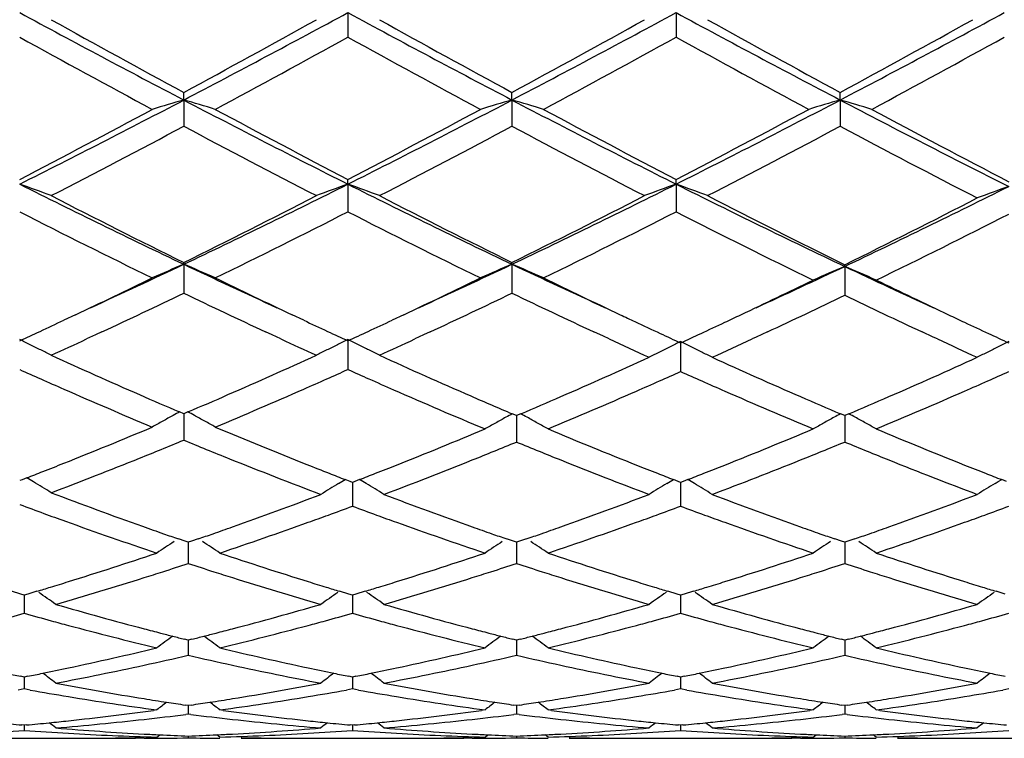
# Model space of a CAD drawing. Units: inches. Extents: x 4.1 to 18, y 2.5 to 12.5.
# Drawn here: x 16.3 to 16.6, y 9.4 to 9.6 of the extents above; entities that cross this region are included whole.
import ezdxf

# ---------------------------------------------------------------- set-up
doc = ezdxf.new("R2010")
doc.units = ezdxf.units.IN
doc.header["$LTSCALE"] = 1.21
doc.header["$MEASUREMENT"] = 0
doc.layers.get('0').update_dxf_attribs({"linetype": 'CONTINUOUS'})

msp = doc.modelspace()

# ---------------------------------------------------------------- linework, layer by layer
at = {"color": 7, "linetype": 'Continuous'}
for p, q in [((16.3908220841, 9.5994317552), (16.3908219365, 9.5916903099)), ((16.4946165453, 9.599431598099999), (16.4946164982, 9.5916907043)), ((16.3389241896, 9.571819052), (16.338924361, 9.5742335595)), ((16.4427190235, 9.5718192187), (16.4427190994, 9.5742338781)), ((16.5465140189, 9.5718193936), (16.5465139669, 9.574234197100001)), ((16.3389241896, 9.571819052), (16.338924361, 9.5635393766)), ((16.4427190235, 9.5718192187), (16.4427190994, 9.5635390626)), ((16.5465140189, 9.5718193936), (16.5465139669, 9.5635387481)), ((16.3908220841, 9.5452298422), (16.3908219365, 9.5467300167)), ((16.3908220841, 9.5452298422), (16.3908219365, 9.5364882709)), ((16.4946165453, 9.545229585700001), (16.4946164982, 9.546729645700001)), ((16.4946165453, 9.545229585700001), (16.4946164982, 9.536488635)), ((16.3389241896, 9.5199056933), (16.338924361, 9.5204782513)), ((16.3389241896, 9.5199056933), (16.338924361, 9.5107797013)), ((16.4427190235, 9.5199059364), (16.4427190994, 9.5204785415)), ((16.4427190235, 9.5199059364), (16.4427190994, 9.5107794178)), ((16.5479423704, 9.519229297899999), (16.5479423285, 9.519776291)), ((16.5479423704, 9.519229297899999), (16.5479423285, 9.510092808)), ((16.3046817935, 9.5039579377), (16.3010036617, 9.5022246221)), ((16.3768432976, 9.5022242783), (16.3731637985, 9.5039581676)), ((16.4084746543, 9.503956475599999), (16.4047987911, 9.5022241695)), ((16.3109707962, 9.4975706489), (16.3082012089, 9.4962882077)), ((16.3130342899, 9.4985292876), (16.3109707962, 9.4975706489)), ((16.3668810988, 9.4975705836), (16.3648151952, 9.4985303009)), ((16.3696453419, 9.4962906434), (16.3668810988, 9.4975705836)), ((16.4147647021, 9.4975705732), (16.4119935757, 9.4962874832)), ((16.4168260121, 9.4985281479), (16.4147647021, 9.4975705732)), ((16.4716273498, 9.4971290608), (16.468616873, 9.4985266207)), ((16.5234691562, 9.4985244948), (16.5199868891, 9.4969084585)), ((16.575896799, 9.496908505499999), (16.5724148707, 9.4985244201)), ((16.3908220841, 9.4960741501), (16.3908219365, 9.4866478712)), ((16.4734479309, 9.496286661100001), (16.4716273498, 9.4971290608)), ((16.4960449344, 9.495441124600001), (16.4960448704, 9.4860083907)), ((16.5199868891, 9.4969084585), (16.5186401804, 9.4962855363)), ((16.5772445235, 9.4962851021), (16.575896799, 9.496908505499999)), ((16.338924361, 9.4726622651), (16.3376012473, 9.4732270008)), ((16.3389242127, 9.4726625445), (16.3389243043, 9.4675262437)), ((16.3402472876, 9.4732268421), (16.338924361, 9.4726622651)), ((16.4441474593, 9.4720542784), (16.4427991506, 9.4726283897)), ((16.4454959094, 9.472628410599999), (16.4441474593, 9.4720542784)), ((16.5479423287, 9.4720545609), (16.5465937673, 9.4726287501)), ((16.5492909352, 9.4726287893), (16.5479423287, 9.4720545609)), ((16.4441473867, 9.4720545235), (16.4441474313, 9.4669402684)), ((16.5479423647, 9.4720547903), (16.5479423424, 9.4669402098)), ((16.3389243043, 9.4675262437), (16.338924361, 9.4643092966)), ((16.4441474313, 9.4669402684), (16.4441474592, 9.4637216003)), ((16.5479423424, 9.4669402098), (16.5479423285, 9.4637213274)), ((16.2877787921, 9.451822508400001), (16.2870271504, 9.4515310703)), ((16.289260581, 9.4523983457), (16.2877787921, 9.451822508400001)), ((16.2903663269, 9.451749722999999), (16.2892628151, 9.4524106311)), ((16.2913711809, 9.4511449723), (16.2903663269, 9.451749722999999)), ((16.387901224, 9.4506072034), (16.3889120715, 9.4512169996)), ((16.3889120715, 9.4512169996), (16.3899908521, 9.451864653200001)), ((16.3914918657, 9.4512711204), (16.3899930499, 9.4518518443)), ((16.3922503081, 9.4509779301), (16.3914918657, 9.4512711204)), ((16.393008812, 9.4512711801), (16.3922503081, 9.4509779301)), ((16.3922504238, 9.4509780684), (16.3922503579, 9.4466970386)), ((16.3945081874, 9.4518521927), (16.393008812, 9.4512711801)), ((16.3955891163, 9.4512170164), (16.3945103876, 9.4518645821)), ((16.3965993097, 9.4506076683), (16.3955891163, 9.4512170164)), ((16.4916961863, 9.4506071355), (16.4927066262, 9.4512166608)), ((16.4927066262, 9.4512166608), (16.4937851069, 9.451864110199999)), ((16.4952866317, 9.451270754400001), (16.49378729, 9.4518517062)), ((16.4960448703, 9.4509776326), (16.4952866317, 9.451270754400001)), ((16.4968032396, 9.4512708197), (16.4960448703, 9.4509776326)), ((16.4960449195, 9.4509777448), (16.4960448913, 9.446697069099999)), ((16.4983025404, 9.4518517838), (16.4968032396, 9.4512708197)), ((16.4993833362, 9.4512166821), (16.4983047294, 9.4518641825)), ((16.5003935217, 9.450607332999999), (16.4993833362, 9.4512166821)), ((16.5954906759, 9.4506076155), (16.5965008158, 9.4512169278)), ((16.5965008158, 9.4512169278), (16.5975795345, 9.4518644843)), ((16.5990810688, 9.4512710924), (16.5975817317, 9.4518520923)), ((16.3922503579, 9.4466970386), (16.3922503081, 9.443437598200001)), ((16.4960448913, 9.446697069099999), (16.4960448704, 9.4434378834)), ((16.3393766902, 9.4323549429), (16.337202159, 9.4331063993)), ((16.3403527327, 9.4320189549), (16.3393766902, 9.4323549429)), ((16.3403526148, 9.4320189951), (16.3403526753, 9.4286089444)), ((16.3413279307, 9.4323546044), (16.3403527327, 9.4320189549)), ((16.3435036602, 9.4331063674), (16.3413279307, 9.4323546044)), ((16.4431719043, 9.4323549868), (16.4409961644, 9.4331068385)), ((16.4441474593, 9.432019176), (16.4431719043, 9.4323549868)), ((16.4441474021, 9.4320191949), (16.4441474313, 9.4286089419)), ((16.4451228134, 9.432354894500001), (16.4441474593, 9.432019176)), ((16.4472986181, 9.4331067162), (16.4451228134, 9.432354894500001)), ((16.5469668647, 9.432355166599999), (16.5447909269, 9.4331070469)), ((16.5479423287, 9.4320194043), (16.5469668647, 9.432355166599999)), ((16.5489178934, 9.432355213), (16.5479423287, 9.4320194043)), ((16.547942357, 9.4320194132), (16.5479423424, 9.4286089424)), ((16.5510937978, 9.4331071083), (16.5489178934, 9.432355213)), ((16.3403526753, 9.4286089444), (16.3403527328, 9.4253375318)), ((16.4441474313, 9.4286089419), (16.4441474592, 9.425337321699999)), ((16.5479423424, 9.4286089424), (16.5479423285, 9.4253371048)), ((16.2873404988, 9.4156809464), (16.2844194537, 9.416558733099999)), ((16.2924927075, 9.4165592024), (16.2895702111, 9.4156808861)), ((16.3911361141, 9.4156802359), (16.3882139688, 9.4165583414)), ((16.3962869565, 9.416558584), (16.3933648801, 9.4156803898)), ((16.4949306204, 9.4156800348), (16.4920087198, 9.4165581068)), ((16.5000811602, 9.4165582065), (16.4971592705, 9.4156800964)), ((16.5987250053, 9.415680321), (16.5958029957, 9.4165584988)), ((16.2884555139, 9.415347913), (16.2873404988, 9.4156809464)), ((16.2895702111, 9.4156808861), (16.2884555139, 9.415347913)), ((16.2884555897, 9.4153478509), (16.2884555565, 9.4128397076)), ((16.3922503081, 9.415347454099999), (16.3911361141, 9.4156802359)), ((16.3933648801, 9.4156803898), (16.3922503081, 9.415347454099999)), ((16.3922503965, 9.4153473959), (16.3922503579, 9.4128396401)), ((16.4960448703, 9.4153472245), (16.4949306204, 9.4156800348)), ((16.4971592705, 9.4156800964), (16.4960448703, 9.4153472245)), ((16.4960449078, 9.4153471508), (16.4960448913, 9.4128396021)), ((16.2884555565, 9.4128397076), (16.2884555138, 9.4095858665)), ((16.3922503579, 9.4128396401), (16.3922503081, 9.4095862973)), ((16.4960448913, 9.4128396021), (16.4960448704, 9.409586512899999)), ((16.3403527327, 9.401115066000001), (16.3391894301, 9.4014064249)), ((16.3403526467, 9.401114854600001), (16.3403526753, 9.3995317645)), ((16.3415155739, 9.4014062678), (16.3403527327, 9.401115066000001)), ((16.4441474593, 9.4011152267), (16.442984211, 9.4014065642)), ((16.4441474175, 9.4011150039), (16.4441474313, 9.3995318186)), ((16.4453104817, 9.4014064875), (16.4441474593, 9.4011152267)), ((16.5479423287, 9.4011153927), (16.546779178, 9.4014066909)), ((16.5491055928, 9.4014067296), (16.5479423287, 9.4011153927)), ((16.5479423493, 9.4011151644), (16.5479423424, 9.399531878300001)), ((16.3403526753, 9.3995317645), (16.3403527328, 9.3963254432)), ((16.4441474313, 9.3995318186), (16.4441474592, 9.3963252949)), ((16.5479423424, 9.399531878300001), (16.5479423285, 9.3963251416)), ((16.2884555139, 9.3894499967), (16.2873435163, 9.3896722486)), ((16.2895678606, 9.389672341799999), (16.2884555139, 9.3894499967)), ((16.2884555565, 9.388805644), (16.2884555138, 9.3856753096)), ((16.2884555653, 9.3894497821), (16.2884555565, 9.388805644)), ((16.3922503081, 9.3894496899), (16.3911384896, 9.3896719013)), ((16.3933625286, 9.3896720091), (16.3922503081, 9.3894496899)), ((16.3922503579, 9.3888054419), (16.3922503081, 9.385675585700001)), ((16.3922503682, 9.3894494772), (16.3922503579, 9.3888054419)), ((16.4960448703, 9.389449536499999), (16.4949329886, 9.389671768)), ((16.4971569116, 9.3896718111), (16.4960448703, 9.389449536499999)), ((16.4960448913, 9.388805336599999), (16.4960448704, 9.3856757239)), ((16.4960448957, 9.3894493166), (16.4960448913, 9.388805336599999)), ((16.2884555137, 9.3856753096), (16.286538131, 9.3853331941)), ((16.2903730794, 9.3853331261), (16.2884555137, 9.3856753096)), ((16.3922503082, 9.385675585700001), (16.3903328177, 9.385333452200001)), ((16.394168002, 9.3853333745), (16.3922503082, 9.385675585700001)), ((16.4960448706, 9.3856757238), (16.4941272216, 9.3853335473)), ((16.4979625855, 9.3853335189), (16.4960448706, 9.3856757238)), ((16.5998395663, 9.3856756256), (16.597921843, 9.3853334075)), ((16.3303872356, 9.3790438876), (16.3292934368, 9.3788949467)), ((16.3403527327, 9.3804574302), (16.3393952092, 9.3805986264)), ((16.340352681, 9.3804572683), (16.3403527328, 9.3777324296)), ((16.3413097959, 9.380598538200001), (16.3403527327, 9.3804574302)), ((16.3514107872, 9.3788949178), (16.3503169044, 9.3790438876)), ((16.434181829, 9.3790438876), (16.4330879716, 9.3788949305)), ((16.4441474593, 9.3804575247), (16.4431899992, 9.380598707999999)), ((16.4441474341, 9.3804573627), (16.4441474592, 9.3777323483)), ((16.4451046944, 9.380598665), (16.4441474593, 9.3804575247)), ((16.4552063505, 9.3788949163), (16.4541124509, 9.3790438876)), ((16.5379765333, 9.3790438876), (16.536882634, 9.3788949176)), ((16.5479423287, 9.3804576223), (16.546984977, 9.3805987828)), ((16.547942341, 9.380457460399999), (16.5479423285, 9.377732264299999)), ((16.5488997933, 9.3805988044), (16.5479423287, 9.3804576223)), ((16.5590023228, 9.3788949248), (16.5579084447, 9.3790438876)), ((16.3403527327, 9.3777324297), (16.3395366465, 9.377629555)), ((16.3411687118, 9.3776295829), (16.3403527327, 9.3777324297)), ((16.4441474591, 9.3777323483), (16.4433314217, 9.3776294833)), ((16.4449634429, 9.377629497000001), (16.4441474591, 9.3777323483)), ((16.5479423284, 9.377732264299999), (16.5471263535, 9.3776294131)), ((16.5487583317, 9.377629406), (16.5479423284, 9.377732264299999)), ((16.2884555139, 9.3742192392), (16.2877547306, 9.3742848527)), ((16.2891566204, 9.3742848899), (16.2884555139, 9.3742192392)), ((16.2884555381, 9.374218694), (16.2884555138, 9.3725681119)), ((16.3922503081, 9.374219095599999), (16.3915496512, 9.3742846952)), ((16.3929513386, 9.3742847384), (16.3922503081, 9.374219095599999)), ((16.3922503365, 9.3742185506), (16.3922503081, 9.3725682233)), ((16.4960448703, 9.3742190238), (16.4953441406, 9.3742846321)), ((16.4967457514, 9.3742846496), (16.4960448703, 9.3742190238)), ((16.4960448823, 9.3742184788), (16.4960448704, 9.3725682791)), ((16.2731857194, 9.3700818604), (16.3037237804, 9.3700818604)), ((16.3263762126, 9.3700857768), (16.3236556916, 9.3700818604)), ((16.3303872357, 9.3704579271), (16.3313068717, 9.371210884)), ((16.340352721, 9.370791001), (16.3403527328, 9.370229374800001)), ((16.3503169045, 9.3704579271), (16.3493974819, 9.3712107765)), ((16.3769791302, 9.3700818604), (16.4075197741, 9.3700818604)), ((16.4301706039, 9.3700857755), (16.4274503959, 9.3700818604)), ((16.4341818291, 9.3704579271), (16.4351014521, 9.3712109051)), ((16.4441474535, 9.370791025599999), (16.4441474592, 9.3702293635)), ((16.4541124509, 9.3704579271), (16.4531929313, 9.371210852799999)), ((16.4807738394, 9.3700818604), (16.5113153204, 9.3700818604)), ((16.5339647874, 9.3700857739), (16.5312449893, 9.3700818604)), ((16.5379765334, 9.3704579271), (16.5388961424, 9.3712109215)), ((16.5479423314, 9.3707910511), (16.5479423285, 9.370229351699999)), ((16.5579084446, 9.3704579271), (16.556988783, 9.3712109482)), ((16.5845700114, 9.3700818604), (16.6151107632, 9.3700818604))]:
    msp.add_line(p, q, dxfattribs=at)
for centre, radius, start, end in [((18.3079424759, 13.3350345533), 4.2472136656, 241.5871546573, 242.3801932519), ((18.4133680066, 13.4114894054), 4.362092257900001, 240.9761100184, 241.6040768767), ((14.2770558241, 13.5096643425), 4.4449889413, 297.6366979486, 298.3944597914), ((14.196232353, 13.5363621954), 4.504397003899999, 298.4042188087, 299.0123776607), ((18.4121966925, 13.3359694419), 4.2482548407, 241.5877065891, 242.3805480421), ((18.5185472123, 13.4141876919), 4.3651240127, 240.9773887953, 241.6049321356), ((14.3764136136, 13.5180212653), 4.4544504307, 297.6373978353, 298.3935439403), ((14.2877308784, 13.5588664094), 4.5300409097, 298.4056234987, 299.0103373580001), ((18.5143277066, 13.3329261762), 4.2447867956, 241.5879107952, 242.3814042807), ((18.6195037339, 13.4091701178), 4.3593600552, 240.9780008764, 241.6063859225), ((14.3824383769, 13.575374962), 4.5488845425, 298.4073884681, 299.0095792689), ((14.4760471267, 13.5258081196), 4.4632790634, 297.6383557474001, 298.3930002271999), ((18.263433802, 13.1730178281), 4.0904884993, 241.1072696226, 241.7759734101), ((14.3154090795, 13.3549305616), 4.2975941781, 298.2400675498, 298.8765704731), ((18.3704850153, 13.1788570971), 4.0971735947, 241.1068482579, 241.7744652784), ((14.423392233, 13.3470834351), 4.2886996306, 298.240385814, 298.8781999301), ((18.4799699557, 13.1892674424), 4.1090372033, 241.1075148206, 241.7732094901), ((14.5376568333, 13.32779867), 4.2667568525, 298.2390755751, 298.8801528485), ((14.6983233305, 12.6069168916), 3.4480021201, 297.4362040358, 298.2241263128), ((14.7592812317, 12.5910939721), 3.4075347273, 296.6374543736, 297.6179434216), ((16.5694428653, 8.7753254213), 0.8291808992, 106.1413340172, 106.8595168413), ((16.1083266498, 8.7751378069), 0.8293830428, 73.1390919726, 73.8570358504), ((17.8516126586, 12.4604027483), 3.2606965782, 242.3599267888, 243.3845910784), ((17.9154582012, 12.4855686046), 3.3107835909, 241.7596144823, 242.5802255734), ((14.8044325681, 12.6024135937), 3.442939638, 297.4365441919, 298.225629633), ((14.8639630391, 12.5892822339), 3.4055180966, 296.637776857, 297.6188526266), ((16.6732161532, 8.7754300823), 0.8290745343000001, 106.1419113174, 106.8602001653), ((16.2121879671, 8.7753501251), 0.8291607715, 73.139186799, 73.8573728246), ((17.9567661994, 12.4629879638), 3.2636169451, 242.3598494463, 243.3835943807), ((18.0215872641, 12.4898724855), 3.3156793415, 241.7592810855, 242.578668609), ((14.9121435974, 12.5949595443), 3.4345197621, 297.435851063, 298.2268770184999), ((14.9696726354, 12.5855268125), 3.4013028615, 296.6373011857, 297.6196041549), ((16.7770281804, 8.775401645599999), 0.8291067531, 106.1424922066, 106.8607713251), ((16.3160270625, 8.7754694984), 0.8290340118, 73.1396484135, 73.8580100674), ((18.0586402693, 12.4592500497), 3.2594143018, 242.3592789201, 243.4124145672), ((18.1252336577, 12.4895758326), 3.3153472396, 241.7591320021, 242.6063844711), ((14.8005026636, 12.4508191967), 3.2715632469, 297.2209861664, 298.049912223), ((17.8403285914, 12.3803036124), 3.1919234677, 241.9412929639, 242.7909458652), ((14.9049792525, 12.4496448269), 3.2702064643, 297.2197548012999, 298.0490419678001), ((17.938370375, 12.3693532506), 3.1795543707, 241.9399621403, 242.7929173289), ((15.0071797823, 12.4528141127), 3.2737534824, 297.2191782151, 298.0475830963), ((18.0326544786, 12.3511542519), 3.1590210221, 241.9369191747, 242.8245181164), ((16.0464604534, 8.8720808306), 0.714844558, 69.4838404095, 70.3343801234), ((17.4739842939, 11.9117763129), 2.6475283759, 243.363638465, 244.6133632796), ((15.1703235511, 11.9806108783), 2.7240957142, 295.4032662755001, 296.6178768143), ((16.6315513001, 8.8716815702), 0.7152746537000001, 109.6671206271, 110.5169722618), ((16.150190863, 8.8718935121), 0.7150420953, 69.4843686404, 70.33455792859999), ((17.5778029286, 11.9119017548), 2.6476516892, 243.3643997843, 244.6140595168), ((15.2719482822, 11.9850885485), 2.729071168, 295.4040960024, 296.6164804329), ((16.7354187598, 8.871451649299999), 0.7155154884, 109.6664356056, 110.5159754825), ((16.2538601705, 8.8715593495), 0.7153986434999999, 69.4844207096, 70.3341186101), ((17.6769534316, 11.9024827478), 2.6371505423, 243.362847629, 244.6518304753), ((15.3827958992, 11.9765272556), 2.719536643, 295.3683239702, 296.5845976227), ((16.8408021751, 8.8736791422), 0.7127997736, 109.7581823814, 110.6115546866), ((17.5223431193, 11.923669594), 2.6787699765, 242.7786002166, 243.782689103), ((15.1291685367, 11.9761566603), 2.7374925759, 296.2265214444, 297.2091230804), ((17.6266254619, 11.9247451894), 2.6799500722, 242.7798248041, 243.7834930379), ((15.2288298898, 11.9844007312), 2.7467143227, 296.2278725013, 297.2071718269), ((17.7256851818, 11.9154619316), 2.669529531, 242.7790395331, 243.8208103934), ((15.3395309912, 11.9763570869), 2.7377083788, 296.1929343154, 297.1751348384), ((17.4527713556, 11.824265588), 2.567662013, 242.9987466673, 244.0440937695), ((15.1873962626, 11.8999175334), 2.6521748118, 295.9724929542, 296.9845686378999), ((17.5577091485, 11.8264677506), 2.5701423663, 242.9983237918, 244.0426676291999), ((15.2926500348, 11.8968928864), 2.6488170209, 295.9727882268, 296.9861315853), ((17.6598307524, 11.8231022823), 2.5663838821, 242.9974854824, 244.0788243779), ((15.4091244602, 11.8771743705), 2.6267881042, 295.9339088915001, 296.9554121428), ((15.333510778, 11.6395149728), 2.3459751972, 294.5828449358, 295.3768110714), ((16.5910743011, 8.9225287537), 0.6484125897999999, 112.8843887311, 113.8436271509), ((16.0866832624, 8.922377289), 0.6485874492, 66.154521793, 67.113423357), ((17.3245351062, 11.5968412923), 2.2989324395, 244.6132968566, 245.4235173298), ((15.4370710102, 11.6399070049), 2.3464297256, 294.5839953065, 295.3778868404), ((16.6948472517, 8.9226033886), 0.6483355435, 112.8851635958, 113.8445375248), ((16.1905511388, 8.9225374307), 0.6484117316, 66.1546478049, 67.1138745825), ((17.4304805079, 11.6014392668), 2.3040081935, 244.61399979, 245.4225211807), ((15.5469503526, 11.632892491), 2.3387084285, 294.5835479988, 295.341374467), ((16.8004223132, 8.9235561052), 0.6469719267, 112.9699741081, 113.9320226401), ((16.2954874643, 8.9235994227), 0.6469222734000001, 66.0684286564, 67.030570303), ((17.5339705273, 11.6007926544), 2.3032927589, 244.6532741337, 245.4227401566), ((15.3059993113, 11.617498684), 2.3376101443, 295.291498499, 295.9514316571), ((17.3526995877, 11.5774586924), 2.293228028, 244.0409683745, 244.7136301964), ((15.4102492439, 11.6164395573), 2.3364585895, 295.292445061, 295.9527590732999), ((17.4589033924, 11.5824308194), 2.2987526718, 244.0412462333, 244.7123818237), ((15.5208180778, 11.6081952179), 2.3273311767, 295.2919485096, 295.9157657134), ((17.5627890902, 11.5826069085), 2.2989500863, 244.0807394134, 244.7122566895), ((15.3652265539, 11.5351130604), 2.2463332273, 294.9568442039, 295.6874041507), ((17.30167431, 11.5122007441), 2.2209398135, 244.3109012206, 245.0498208563), ((15.4697113531, 11.5337453466), 2.2448018226, 294.9555232103, 295.6866604874), ((17.4030550778, 11.5070706096), 2.2152705736, 244.3096505813, 245.0506610765), ((15.5789860308, 11.5282827267), 2.2387422483, 294.9534086221, 295.6462002993), ((17.5038788923, 11.5006753845), 2.2082195787, 244.3483059842, 245.0506598065), ((17.4173257603, 11.4946232433), 2.2015988643, 244.7146029966, 244.8477401987), ((15.5743969374, 11.4953566133), 2.2024184606, 295.1390962124, 295.285840191), ((17.5228081721, 11.4981497577), 2.2055077049, 244.7141430408, 244.8606831007), ((15.3742649463, 11.4734637794), 2.1782168079, 294.9608129843, 295.1796262041), ((17.2958311573, 11.4570498885), 2.1600652426, 244.8211984577, 245.0419478151), ((15.4796237614, 11.4700735357), 2.1744838385, 294.9611157888, 295.1803405391), ((17.3955225354, 11.448134794), 2.1502514593, 244.8471303371, 245.0825250959), ((15.5922398377, 11.4573320696), 2.1604156629, 294.9188370004, 295.1391141568), ((17.5011933904, 11.4520469302), 2.1545894454, 244.8602028004, 245.0810461837), ((15.3970148272, 11.4246197188), 2.1243345365, 294.7689787834, 294.9604662816), ((17.2787467722, 11.4203335676), 2.1195687684, 245.0418497474, 245.2337249149), ((15.5025974008, 11.4207498299), 2.1200722965, 294.7689169576, 294.9607640193), ((17.3759613733, 11.4060204045), 2.1038159034, 245.0824435611, 245.2759829974), ((15.6150836957, 11.4081922231), 2.1062255698, 294.725120118, 294.9184851703), ((17.4822102254, 11.4111768339), 2.1095258758, 245.0809344081, 245.2740103018), ((16.0202547927, 8.9438234903), 0.6133100238, 63.86957479540001, 64.2165078756), ((16.0218961991, 8.9471697645), 0.6095828579, 63.5212589093, 63.8695646406), ((15.4385119557, 11.3780136707), 2.0729809732, 294.4644664026, 294.8052695266), ((17.2383619232, 11.3758301912), 2.0705886628, 245.193785856, 245.535135713), ((16.6561227147, 8.946862993), 0.6099321579, 116.1320084013, 116.4800437987), ((16.6577515951, 8.9435425482), 0.6136306177, 115.7853138174, 116.1320008933), ((16.1239673804, 8.9436474085), 0.6135036575, 63.86993640479999, 64.2167169207), ((16.1256188991, 8.9470143512), 0.6097534818, 63.52176587580001, 63.8699262249), ((15.5415616163, 11.3797149009), 2.0748374957, 294.4637069278, 294.8041691631), ((17.3394453811, 11.3700453054), 2.0642003394, 245.1949755486, 245.5806877585), ((16.7634219214, 8.9438127558), 0.6130124881, 115.8596966098, 116.206947603), ((16.2287066811, 8.943870652200001), 0.6129434946, 63.7939037723, 64.1412010038), ((15.648375082, 11.3794157684), 2.0744977253, 294.4196973121, 294.8034291713), ((17.4408452382, 11.3648577148), 2.0584872609, 245.1949730356, 245.581658688), ((16.8670770403, 8.9440661573), 0.6127239153, 115.8582946783, 116.2057351935), ((16.0234481588, 8.9502856681), 0.6061018474000001, 63.1716915389, 63.5212479608), ((17.10104192, 11.2577295438), 1.9409541614, 245.5276290961, 246.4310843254), ((15.5694822238, 11.2742291285), 1.9590068453, 293.5723750095, 294.4675177037), ((16.6546112349, 8.9498976637), 0.6065419075, 116.4800633929, 116.8292898714), ((16.1271804838, 8.9501496486), 0.6062508205, 63.172336814, 63.5217548774), ((17.2034238446, 11.2546509113), 1.9375673724, 245.5279068742, 246.4636810808), ((16.76026648, 8.9501767988), 0.6059090864, 116.5555621325, 116.9053733733), ((16.7617984386, 8.9471112242), 0.6093361325, 116.2069528113, 116.5555458029), ((16.2303590991, 8.9472281539), 0.609201396, 63.4452136611, 63.7938935236), ((16.2319207134, 8.9503530448), 0.6057080333, 63.0952629661, 63.4452025483), ((16.8638952611, 8.9504841751), 0.6055604567, 116.5545877664, 116.9046381955), ((16.8654267047, 8.9474194226), 0.6089865371000001, 116.2057429923, 116.5545681493), ((15.6780174594, 11.2700783019), 1.954448484, 293.5247293923, 294.421657159), ((17.3044460939, 11.2484535727), 1.9307784526, 245.5731385787, 246.4810624613), ((15.780087373, 11.273948467), 1.9586849783, 293.5257791715, 294.4207571324), ((17.0857749597, 11.2678832136), 1.9521270149, 245.8474225465, 246.0614057419), ((15.5902551, 11.2721539015), 1.9567674988, 293.9365921447, 294.1500195789), ((17.1909982794, 11.2710666214), 1.9556156207, 245.8473869805, 246.0610048952), ((15.6982977692, 11.268952303), 1.9532765888, 293.8911868432, 294.1052949423), ((17.2929022346, 11.2668735526), 1.9510157313, 245.8936230783, 246.1079884141), ((15.8041629573, 11.2641663558), 1.9480625982, 293.8924899689, 294.1071953329), ((17.0679768062, 11.2277679869), 1.9082407347, 246.06110921, 246.3013107798), ((15.6040995555, 11.240976449), 1.9226544152, 293.697952038, 293.9364646235), ((17.1722118646, 11.2287183745), 1.9092874087, 246.0606143996, 246.3162819349), ((15.7137086204, 11.2341732765), 1.9152361499, 293.6520896337, 293.8910416626), ((17.2746636447, 11.2256755432), 1.9059610751, 246.10768653, 246.3477739908), ((15.8193731615, 11.2298423029), 1.9105194112, 293.6528648568001, 293.8923457466), ((17.0270359333, 11.1337810931), 1.8057243753, 246.2921899094, 247.2574407526), ((17.0586882142, 11.1607378285), 1.8351183088, 246.4322781411, 246.8625911921), ((15.6155059669, 11.1694303572), 1.844547735, 293.1356920828, 293.5638781735), ((15.6385338536, 11.1623192111), 1.836790134, 292.7516200384, 293.7005359172), ((17.1290182075, 11.1294680517), 1.8010459404, 246.3063605331, 247.3068321615), ((15.7492984799, 11.1527083481), 1.8263363996, 292.7006705734, 293.6546623369), ((17.2326303945, 11.1289648352), 1.8005112666, 246.338340252, 247.3060127037), ((15.8543544706, 11.1497735105), 1.8231426596, 292.6997344852, 293.6553952049), ((17.1605458542, 11.1563079637), 1.8302833765, 246.4649184965, 246.9116183397), ((15.7240497252, 11.165005225), 1.8397347305, 293.0881489576, 293.5164125198), ((17.2641264672, 11.1558993165), 1.8298232087, 246.4821968546, 246.9127602874), ((15.8274022961, 11.1659530632), 1.8407798086, 293.0892530588, 293.5172347931), ((16.6182155227, 8.9563537303), 0.5881427875, 118.4976923518, 118.7211320646), ((16.0595530532, 8.95626043), 0.5882627938, 61.2764445907, 61.49979198729999), ((16.723758789, 8.9566222408), 0.5875462737, 118.5676207378, 118.7886268265), ((16.1644954945, 8.9565740757), 0.5876078932, 61.2101897701, 61.43112386170001), ((16.8275654076, 8.9566204774), 0.5875536789, 118.5685600685, 118.7895323402), ((16.2683433014, 8.9566512713), 0.5875151891, 61.21106308199999, 61.4320617815), ((16.6160972469, 8.9601870788), 0.5837630818, 119.0920421226, 119.4638938589), ((16.6172201425, 8.9581685361), 0.5860729321, 118.721052084, 119.0920213057), ((16.0605238465, 8.958030258600001), 0.5862441972, 60.9056880422, 61.2765212537), ((16.0616435672, 8.960042750700001), 0.5839411777, 60.53396499559999, 60.9056746345), ((16.7216822669, 8.9603694726), 0.5832621340999999, 119.1601323114, 119.5325581111), ((16.7227848048, 8.9583930506), 0.585525281, 118.7885469887, 119.1601115543), ((16.1654557143, 8.9583198017), 0.5856155125, 60.83877336330001, 61.210267205), ((16.1665676398, 8.9603128054), 0.5833333113, 60.46639329510001, 60.83875987079999), ((16.8255022202, 8.9603435077), 0.5832971713, 119.1610394052, 119.5334588598), ((16.8265976542, 8.9583798929), 0.5855456727, 118.7894530168, 119.1610187629), ((16.2693089763, 8.9584069779), 0.5855114345, 60.83954672260001, 61.2111409913), ((16.2704274537, 8.9604117873), 0.5832157313, 60.4670550716, 60.839533215), ((15.6714742379, 11.0369423883), 1.7007220245, 291.7251283547001, 292.7425733985), ((16.9953051615, 11.0098101536), 1.6714205156, 247.2477734195, 248.3181753188), ((15.780774062, 11.0304126265), 1.6936759861, 291.6716711344, 292.6929584942), ((17.0985770683, 11.0084442148), 1.6699580615, 247.2993413134, 248.3351252532), ((15.8850995274, 11.0290643789), 1.692227349, 291.6718406632, 292.6939902067), ((17.2033468661, 11.0108397113), 1.672543795, 247.3002352441999, 248.3344154869), ((15.6948580719, 11.0281394533), 1.6912676143, 292.1242582562, 292.3844023825), ((16.9812279906, 11.0240475158), 1.6868127534, 247.6180281628, 247.8788863207), ((15.8043994702, 11.0211224236), 1.683678952, 292.0701517937, 292.3318427057), ((17.0819730972, 11.0165185056), 1.678689898, 247.6691409535, 247.9315955475), ((15.9084175135, 11.0206626008), 1.6831690698, 292.0689825185, 292.330759525), ((17.1855355207, 11.0158751321), 1.6780067079, 247.6681392947, 247.9307286829), ((15.7075828285, 10.9968578155), 1.6574969133, 291.8679233121, 292.1240286522), ((16.9698584803, 10.9960442155), 1.6565894109, 247.8784546254, 248.1524901484), ((15.8168073397, 10.9905374205), 1.6506729284, 291.8133254728, 292.0699219881), ((17.0718055817, 10.9914259986), 1.651615699, 247.9314225904, 248.1879259902), ((15.9205804225, 10.9906796597), 1.6508130337, 291.8121680522, 292.0687572772), ((17.1751856678, 10.9903337581), 1.6504480213, 247.9305526958, 248.1871721707), ((15.7029627479, 10.9586052106), 1.6162935268, 291.4628021266, 291.7160869495), ((15.7309025077, 10.9385480765), 1.5946970171, 290.7924136745, 291.8706833135), ((16.9408448645, 10.922963673), 1.5779606554, 248.1428232885, 249.2693801385), ((15.8395282773, 10.9335665911), 1.589338513, 290.734518097, 291.81604112), ((17.0433274927, 10.9196311623), 1.5743794308, 248.1792984978, 249.2711123159), ((15.9428526384, 10.9348308272), 1.5906870157, 290.7342052794, 291.8148260187), ((17.1462109158, 10.9172889649), 1.5718667457, 248.1783717266, 249.2719187663), ((15.7117305623, 10.9363154126), 1.59234129, 291.2656353541, 291.4626567353), ((16.9705564726, 10.9477749349), 1.6046308494, 248.3209846701, 248.5940049679), ((16.9631054938, 10.9287677105), 1.5842153733, 248.5939994035, 248.7914173978), ((15.8211050925, 10.929331325), 1.5848456378, 291.2110118768, 291.4084131318), ((15.8123675667, 10.9516059487), 1.6087726769, 291.4085597858, 291.6624818728), ((17.0746380404, 10.948398979), 1.6053167384, 248.3380029629, 248.5925512434), ((17.0658872655, 10.9260893531), 1.5813522762, 248.5926990626, 248.7905119412), ((15.925745613, 10.9271971007), 1.5825502327, 291.2104028828, 291.408074316), ((15.9169705805, 10.9495676989), 1.6065803148, 291.4082221994, 291.6625365963999), ((17.1795162393, 10.9510676296), 1.6081963484, 248.3372631588, 248.5912803338), ((17.1707517807, 10.9287245356), 1.5841957324, 248.5914275799, 248.7889069529), ((15.9960459343, 8.9615600992), 0.5717607446999999, 58.2407215601, 58.9009636457), ((16.6838104768, 8.9612179076), 0.5718952428, 121.1592570151, 121.8188942344), ((16.1008352922, 8.9614148211), 0.5716519883, 58.18296584420001, 58.843011792), ((16.7876927231, 8.961052110499999), 0.5720822252000001, 121.1581493584, 121.8175807164), ((16.2044926517, 8.9611920036), 0.5719131835, 58.1831312728, 58.8428111258), ((16.8913016011, 8.9613341847), 0.5717452172999999, 121.1568327437, 121.8167649308), ((16.8212689265, 10.8283810421), 1.4768613059, 249.2069692354, 250.4019207831001), ((15.8565678983, 10.8362165765), 1.4852056947, 289.5815327188, 290.7303535273), ((16.9240267537, 10.8255934142), 1.4738873194, 249.2655200839, 250.4231754864), ((15.9596986469, 10.8380808627), 1.4871843381, 289.5815375905, 290.7288572689001), ((17.0274868717, 10.8247369558), 1.4729682462, 249.2658593053, 250.4242534757), ((16.0627320307, 10.8401471581), 1.4893859036, 289.5824586898, 290.7280696871), ((16.8031921727, 10.8331464642), 1.4819737438, 249.6168945824001, 249.9293618774001), ((16.7954887726, 10.8120513642), 1.4595161036, 249.9292123791, 250.2160393762), ((15.876971707, 10.8347677143), 1.4836817479, 290.0096925263, 290.3220921029), ((16.9058565857, 10.8300472558), 1.4786743222, 249.6751501095, 249.988638607), ((15.9798017545, 10.8373201517), 1.4864100151, 290.0109744833, 290.3227906916), ((17.0103463405, 10.8319721996), 1.4807206183, 249.6757927104, 249.9888206171), ((16.0845228869, 10.8346952308), 1.4836269246, 290.0120073642, 290.3244443644), ((16.7740851894, 10.7518756466), 1.3956476752, 250.2066916379, 251.463093331), ((15.9010918276, 10.7677170272), 1.4124243628, 288.5451881723, 289.7456043031), ((15.8852549593, 10.8120467104), 1.4594979473, 289.7428229741, 290.0093557418), ((16.8983763893, 10.8095009513), 1.4568087336, 249.9885402661, 250.2554641327), ((16.8775732145, 10.7508993841), 1.3946245995, 250.2465461876, 251.4622837541), ((16.0054412808, 10.7660759764), 1.4106923554, 288.5450580516, 289.7469365709), ((15.988959951, 10.8122008968), 1.4596733467, 289.7441131202, 290.0106024764), ((17.0027559123, 10.8111229075), 1.4585326131, 249.9887209239, 250.2553808750999), ((16.9816270096, 10.7516044478), 1.3953754533, 250.2463336642, 251.4614014456), ((16.1097911305, 10.7644871983), 1.4090099225, 288.5442535239, 289.7475646234), ((16.093571362, 10.8098783929), 1.4572119619, 289.7447833068, 290.0116381188), ((16.8040818353, 10.7803311146), 1.4258300813, 250.4049150855, 250.6874255284999), ((15.8774016097, 10.7783026394), 1.4236588217, 289.3100534144, 289.5727161727), ((16.9078500859, 10.7803122531), 1.4258034013, 250.4259548075, 250.6881038202), ((15.9806082664, 10.7799394707), 1.4253977238, 289.3106331703, 289.5729214547), ((17.0116621665, 10.7804381338), 1.4259278146, 250.4269691162, 250.6891132489), ((16.0841692256, 10.7805419186), 1.4260432841, 289.3115368386, 289.5736279049), ((16.6449764379, 8.958236275299999), 0.5658990815999999, 123.1116362933, 123.7734459071), ((16.798147584, 10.7634105018), 1.407899034, 250.687600955, 250.8889891198), ((15.8827177653, 10.7631394531), 1.4075907253, 289.1084868937, 289.3099344754), ((16.0355977258, 8.9580834279), 0.5660983906, 56.2242188828, 56.88564567979999), ((16.7487486471, 8.9582896997), 0.5658422294, 123.1127084501, 123.7745691062), ((16.9022329328, 10.7642921561), 1.4088270675, 250.6882289609, 250.8895268942), ((15.9860840521, 10.7643214614), 1.4088476049, 289.1092281157, 289.3105110253), ((16.1394868503, 8.9582218112), 0.5659313394, 56.22430499499999, 56.8859893049), ((16.8525710817, 8.958265484), 0.5658777744, 123.1137331099, 123.7755399223), ((17.0061398029, 10.7646874864), 1.4092371171, 250.689236237, 250.8904794924), ((16.0897533678, 10.7646156429), 1.4091664097, 289.1101531404, 289.3114125408), ((16.2433526241, 8.958313474), 0.5658163536999999, 56.2250182175, 56.88693319319999), ((15.9071741449, 10.6908012536), 1.3312294243, 287.2722208231, 288.5366658016), ((16.7687006791, 10.6758032249), 1.3154742059, 251.4550904072, 252.73466464), ((16.0110646098, 10.690441146), 1.3308575204, 287.272898703, 288.5376811607999), ((16.8728940987, 10.6769945612), 1.3167302244, 251.4551638856, 252.7335045152), ((16.1150944849, 10.6896761827), 1.3300574801, 287.2730263947, 288.5385528162), ((16.9771117842, 10.6783054673), 1.3181071795, 251.4559086676, 252.7329112261), ((15.9352469582, 10.6651133255), 1.3042828618, 287.4504376857, 287.7222321457), ((15.9290181362, 10.6845677929), 1.3247101573, 287.7227179152, 288.0899156114), ((16.7507422218, 10.681817316), 1.3218021716, 251.9120065097, 252.2799682082), ((16.7459106342, 10.6666949184), 1.3059266827, 252.2799510187, 252.5515424541), ((16.0391754548, 10.6647462441), 1.3038925918, 287.4496513657, 287.7215345991), ((16.0330424144, 10.6839023529), 1.3240065314, 287.7220132662, 288.0894116714), ((16.8541979389, 10.680724036), 1.3206578658, 251.9112638752, 252.2795728581), ((16.8492743682, 10.6653141221), 1.3044805051, 252.2795555206, 252.5513876987), ((16.1429470455, 10.6648913153), 1.304037931, 287.4486846512, 287.7205572429), ((16.1369214136, 10.6837130585), 1.3238006774, 287.7210274748, 288.0884913849), ((16.9578777717, 10.6803097393), 1.3202285336, 251.9104299118, 252.2788986104), ((16.9528778398, 10.6646614823), 1.3038008963, 252.2788812522, 252.5507676852), ((15.9220589639, 10.6435827782), 1.2817208066, 286.9982474435, 287.2635549743999), ((15.9461149635, 10.6303442445), 1.2678548645, 286.1334847304, 287.4530927691), ((16.7322596421, 10.6226508259), 1.2598159821, 252.5431901008, 253.8712407053), ((16.7578789174, 10.6411900791), 1.2792088428, 252.7373992954, 253.0034115467), ((16.0261373002, 10.6426298775), 1.2807270586, 286.998523769, 287.2641009144), ((16.0498758662, 10.6305116778), 1.2680247665, 286.1327980809, 287.4522653248), ((16.8357340718, 10.6216400141), 1.2587559566, 252.5432656053, 253.8724681575), ((16.8616081465, 10.6408953962), 1.2789080298, 252.736305317, 253.0023656978), ((16.1302777518, 10.6415158052), 1.2795608208, 286.9982592831, 287.2641391628), ((16.153463921, 10.6312420098), 1.2687834688, 286.1325531309, 287.4512516263), ((16.9391405357, 10.6203533756), 1.2574124513, 252.542515521, 253.8731233707), ((16.965863591, 10.6423277519), 1.2804121681, 252.735690864, 253.0013385786), ((15.9256284916, 10.6319140342), 1.2695183024, 286.7968441914, 286.9981427822), ((16.754577675, 10.6303972744), 1.2679224426, 253.0035089343, 253.2050127345), ((16.0297331151, 10.6308754225), 1.2684349029, 286.7969718371, 286.9984180011), ((16.8580121774, 10.6291398142), 1.2666147513, 253.0024720191, 253.2041808208), ((16.1338843489, 10.6297259277), 1.267231638, 286.7965321819, 286.9981528525), ((16.9622586876, 10.6305436921), 1.268089044, 253.0014446883, 253.2029433426), ((15.9714630312, 8.952613279500001), 0.5642033104999999, 54.5842826821, 55.2509707392), ((16.7094665864, 8.952321685700001), 0.5645692455, 124.7508223324, 125.4168786941), ((16.0751880816, 8.9525032798), 0.5643326332999999, 54.58508958460001, 55.251551439), ((16.8133579291, 8.9521623056), 0.5647550782, 124.7496440906, 125.4154896612), ((16.1788321925, 8.9522899591), 0.5645931479, 54.5852659927, 55.2513553687), ((16.9169499571, 8.952430978099999), 0.5644193812, 124.7482763606, 125.414629387), ((16.6312612566, 10.5630681067), 1.1978188969, 253.8667903245, 255.2540551168), ((16.0475443134, 10.5699918555), 1.2049986755, 284.7496147085, 286.128636383), ((16.7350541171, 10.5631177356), 1.1978663891, 253.8674800846, 255.2547287307), ((16.1510573545, 10.5710572204), 1.2061003813, 284.7496380652, 286.1274355766001), ((16.8387150132, 10.5626798951), 1.1974089002, 253.8677613481, 255.2555622746), ((16.2545341548, 10.5722001437), 1.2072862895, 284.7503774026, 286.1268059754), ((15.9644463621, 10.5670660232), 1.2019743106, 285.2155094379, 285.6383313179), ((16.6116332129, 10.5639349049), 1.1987349697, 254.3595960592, 254.7835992295), ((16.6082807439, 10.5516136701), 1.1859657931, 254.7836493915, 255.0551020917), ((16.0718600286, 10.5537848628), 1.1882085314, 284.944126302, 285.215268375), ((16.0679520862, 10.5681106395), 1.203057766, 285.2158021691, 285.6381834316), ((16.715662103, 10.5647610218), 1.1995931949, 254.3594612031, 254.7831064751), ((16.7122537418, 10.5522347776), 1.1866115263, 254.7831572408, 255.0545327759), ((16.1756465467, 10.5537358734), 1.1881632881, 284.9451407928, 285.2162776372), ((16.1713718321, 10.5694050427), 1.204405083, 285.2168613066, 285.6387580343), ((16.8197435567, 10.5658245467), 1.2006944783, 254.3599575339, 254.7831769563), ((16.8162864617, 10.5531191203), 1.1875271184, 254.783228209, 255.0544611803), ((16.2797800993, 10.5524290795), 1.1868136788, 284.9456630788, 285.216998392), ((16.2755574741, 10.56790646), 1.2028567373, 285.2175767349, 285.6400660307), ((16.599228264, 10.5171048014), 1.1502896776, 255.0474703151, 256.4840563289), ((16.6239467092, 10.5354848652), 1.1692823421, 255.2566411841, 255.5206857658), ((16.056971414, 10.5348192004), 1.1685849563, 284.4773242117, 284.7416886219), ((16.07888497, 10.5272693282), 1.160778242, 283.5230287142, 284.9466142128), ((16.7030480873, 10.5171436442), 1.1503333415, 255.0467754065, 256.4832866463), ((16.7278364509, 10.5358982783), 1.169706297, 255.2572764369, 255.521234506), ((16.1605233012, 10.5357262586), 1.1695236815, 284.4777707279, 284.7418532182), ((16.1829071737, 10.5263367428), 1.1598185109, 283.5229150379, 284.9476627148), ((16.8069431453, 10.517503704), 1.1507068839, 255.0465941279, 256.4826185578), ((16.831641138, 10.5360009073), 1.1698080769, 255.2580562488, 255.5220148306), ((16.2642231341, 10.5360389882), 1.1698499682, 284.478498819, 284.7424068398), ((16.2869265033, 10.5254620103), 1.1589158057, 283.5222920172, 284.9481467868), ((16.6684761662, 8.946024318400001), 0.5649729981, 126.1228228085, 126.7565422177), ((16.6217928923, 10.5271512928), 1.1606749411, 255.5207726658001, 255.7157668894), ((16.6200285774, 10.5202218783), 1.1535244451, 255.7157697736, 255.9090504088), ((16.0606638951, 10.5204331215), 1.153732536, 284.0889972348, 284.2822418794), ((16.0590003816, 10.5269675882), 1.1604754236, 284.2822445376, 284.4772421055), ((16.0120842502, 8.9458718225), 0.5651811828, 53.2410355588, 53.8744334834), ((16.7722472125, 8.9460750641), 0.5649182506, 126.1239192004, 126.7577087344), ((16.7257023684, 10.5276407328), 1.1611774423, 255.5213205383, 255.7162304687), ((16.7239537511, 10.5207727372), 1.1540903396, 255.7162333049, 255.9094282047), ((16.1643183873, 10.52094096), 1.1542590664, 284.0896238068, 284.2827901167), ((16.1626089433, 10.527655577), 1.1611878671, 284.2827928615, 284.4776865357), ((16.115980365, 8.9460049784), 0.5650143184, 53.24112523260001, 53.8747642523), ((16.8760723396, 8.946050944400001), 0.5649557807, 126.1249608727, 126.7587168071), ((16.8295389395, 10.5278662753), 1.1614062037, 255.5220995664, 255.716972572), ((16.8278158757, 10.521098277), 1.1544223116, 255.7169753434, 255.9101273485), ((16.268086517, 10.5209884026), 1.1543114154, 284.0903524312, 284.2835231209), ((16.2663464014, 10.5278231286), 1.1613641795, 284.2835259337, 284.4784132853), ((16.219851888, 8.9460938899), 0.5648978856, 53.2418658634, 53.87570838970001), ((16.0703820428, 10.4803540702), 1.1124916852, 282.0394913738, 283.5158460778), ((16.6083150516, 10.4714619744), 1.1033767852, 256.4775721635, 257.9661028586), ((16.174218762, 10.4801153246), 1.1122497063, 282.0399565728, 283.5166104911), ((16.7122574677, 10.4720758985), 1.1040080324, 256.4776112526, 257.9652734574), ((16.2781069011, 10.4796723193), 1.1117971331, 282.0400313965, 283.5172647482), ((16.8162131126, 10.4727846599), 1.1047344765, 256.4781558751, 257.9648370643), ((16.0919652874, 10.4728106882), 1.1047700239, 282.2501800848, 282.9929882532), ((16.5880802293, 10.4700046264), 1.1018874266, 257.007644067, 257.752509624), ((16.1958319777, 10.4725323035), 1.1044827313, 282.2495780515, 282.9925958098), ((16.6917247593, 10.4693058979), 1.1011729628, 257.0070871161, 257.7523985159), ((16.2996403298, 10.4725339347), 1.1044814388, 282.2488404784, 282.991893473), ((16.7954555929, 10.4689750645), 1.1008363516, 257.0064651066, 257.7519485582999), ((16.0769361823, 10.4502489475), 1.08168166, 281.5937600297, 282.0325803306), ((16.0981517397, 10.4442775011), 1.0755738789, 280.730991191, 282.2506383823), ((16.5815999047, 10.4396068584), 1.0708068031, 257.7463246589, 259.2727646321), ((16.6035189518, 10.4491473714), 1.0805526186, 257.9681349398, 258.4075957922), ((16.1808401454, 10.4497040609), 1.081126247, 281.5938504815, 282.0329542457), ((16.2019297977, 10.4444064383), 1.0757034396, 280.7305214223, 282.2500302155), ((16.685283995, 10.4391075829), 1.0702956448, 257.746402833, 259.2736130973), ((16.7072571836, 10.4488086655), 1.0802095993, 257.9673453643, 258.4069268697), ((16.2847618839, 10.449108383), 1.080517351, 281.5935625103, 282.0329735367), ((16.3056457949, 10.444832158), 1.0761361752, 280.730363862, 282.2492875824), ((16.7889397929, 10.438426563), 1.0696009005, 257.7458844446, 259.2740693312), ((16.8112154016, 10.4495295334), 1.0809484201, 257.9668983609, 258.4060788997), ((16.4981548699, 10.4415137831), 1.0727590785, 258.4077237614, 258.666864039), ((16.0787662045, 10.4413528381), 1.0725992749, 281.3343185131, 281.59350243), ((15.9508593698, 8.9396452972), 0.5669082376, 52.1871946261, 52.7094341109), ((16.7300895249, 8.939354393), 0.5672856046, 127.2922352118, 127.8139952117), ((16.6018187613, 10.440881445), 1.0721136515, 258.4078356424, 258.6670955139), ((16.1826788737, 10.4407657319), 1.072000754, 281.3342982409, 281.5935911816), ((16.0545830743, 8.939542), 0.5670326449, 52.1880208686, 52.7100792572), ((16.8339778961, 8.9392108806), 0.5674563447, 127.2909788097, 127.8125744724), ((16.7054246588, 10.4398999247), 1.0711143376, 258.4071860089, 258.6666714617), ((16.2866015808, 10.4401651472), 1.0713868566, 281.3338797464, 281.5933025987), ((16.1582206416, 8.9393379567), 0.5672895411, 52.1882001811, 52.7099750086), ((16.937556293, 8.939473794400001), 0.5671167796, 127.2897187422, 127.811692888), ((16.809373535, 10.4405760113), 1.0718074132, 258.4063387657, 258.6656733167), ((16.4707245526, 10.4013911809), 1.0319402233, 259.9347667698, 260.6140762114), ((16.4912847105, 10.4052507807), 1.0358505514, 259.2695834906001, 260.8394746136001), ((16.188717118, 10.4093089693), 1.0399693045, 279.1633248169, 280.7270262109), ((16.2094505335, 10.4045656861), 1.0351583199, 279.3861362482, 280.0634560853), ((16.5745820325, 10.4017252186), 1.0322798085, 259.9345859145, 260.6136812201), ((16.5950822092, 10.4053177968), 1.0359171371, 259.2700572202, 260.8398944141999), ((16.2924148521, 10.4099009639), 1.0405690223, 279.1633676078, 280.7262106481001), ((16.3131809905, 10.4048743771), 1.0354733422, 279.3868846300999, 280.0639562599), ((16.6784601434, 10.4022205306), 1.0327819533, 259.9348244581, 260.6136215768), ((16.6988364624, 10.4051295872), 1.0357248814, 259.2702606567, 260.8404168994), ((16.3961032482, 10.4104970801), 1.0411742791, 279.1638698118, 280.7257864965), ((16.4171002894, 10.4040928756), 1.0346822159, 279.3872035876, 280.0647194293999), ((16.467288085, 10.3800692511), 1.0103433183, 260.6091541054, 262.2125049132), ((16.48861449, 10.3888875675), 1.0192709301, 260.8412241913, 261.2468597429), ((16.1921389289, 10.3887230232), 1.0191011519, 278.7518416948, 279.1577112937999), ((16.2126003372, 10.385424329), 1.0157595413, 277.7921534656, 279.3869303437), ((16.5710867828, 10.380039883), 1.0103147773, 260.6086783415, 262.2120486238), ((16.5924427421, 10.3891418565), 1.0195272966, 260.841619546, 261.2471632054), ((16.295864405, 10.3891351118), 1.0195188415, 278.7521951318, 279.1578281821), ((16.3164659022, 10.384924404), 1.0152547393, 277.7920636061, 279.3876136525), ((16.674908657, 10.3801866297), 1.0104638522, 260.6085407815, 262.2116497731), ((16.6962469421, 10.3892583631), 1.0196438225, 260.8421050728, 261.2476302003), ((16.3996351644, 10.3892376515), 1.0196237037, 278.7526986392, 279.1581892867), ((16.420328772, 10.3844868861), 1.0148121942, 277.7916717518, 279.3879148811), ((16.1961658484, 10.3604367403), 0.9905287716, 276.1586753756, 277.7239566799001), ((16.6855426115, 8.9340434765), 0.5693511279, 128.1932527039, 128.5934105246), ((16.487615315, 10.3824073606), 1.0127141451, 261.2469387085, 261.5840004092), ((16.1930835439, 10.3825957489), 1.0129014918, 278.4147831248, 278.7517670197), ((15.9950008741, 8.9338813577), 0.5695780539, 51.40413113390001, 51.8040660817), ((16.484026984, 10.3562046463), 0.9862663743000001, 262.2724391922, 263.844455569), ((16.299975597, 10.3602677077), 0.9903592440000001, 276.1588799977, 277.7243986829), ((16.7893168368, 8.934087865), 0.5693037289, 128.1944007815, 128.5945950378), ((16.591450237, 10.382704671), 1.0130140469, 261.2472415363, 261.5842154675), ((16.2968359112, 10.3828336554), 1.0131429356, 278.4151946582, 278.752118436), ((16.0989037083, 8.9340143337), 0.5694071958, 51.4042215891, 51.8043122814), ((16.5878549837, 10.3564409701), 0.9865049148999999, 262.2724180042001, 263.8440323759), ((16.4037966083, 10.3600262231), 0.9901164218999999, 276.1588913632, 277.7247659112), ((16.8931468593, 8.9340599235), 0.5693475992, 128.1954529107, 128.5956188766), ((16.6952674549, 10.3829052584), 1.0132156554, 261.2477074333, 261.5846308455), ((16.4006236666, 10.3828263169), 1.013136613, 278.4156673774, 278.7526207057), ((16.2027821491, 8.9341056524), 0.5692843919, 51.40497353720001, 51.80519957649999), ((16.6916898318, 10.3567627318), 0.9868289736, 262.2726932815, 263.8437901027), ((16.2179746107, 10.3436977228), 0.9736850464, 274.7392422251, 276.3920636739), ((16.2165175557, 10.3567474163), 0.9868158303, 276.3917825375, 277.1612755072), ((16.4640366885, 10.3555983496), 0.9856568613, 262.8391131526, 263.609646452), ((16.4625257964, 10.341599761), 0.9715770873999999, 263.6063109316, 265.2627496767), ((16.3217630153, 10.3438025917), 0.9737899791, 274.7390321771, 276.3917264584), ((16.3203273646, 10.3566617032), 0.9867289829000001, 276.3914466121, 277.1610292963), ((16.5677926982, 10.3552518224), 0.9853082954000001, 262.8388359718, 263.6095996469), ((16.5663008734, 10.3414423651), 0.9714185998, 263.6063868833, 265.2631426991), ((16.4255389331, 10.3440279315), 0.9740160144, 274.7389771823, 276.3913181616), ((16.4241217916, 10.3567228668), 0.986789802, 276.3910368146, 277.1606151639), ((16.6715683965, 10.3550543694), 0.9851100807, 262.8385124506, 263.6093674688), ((16.6700676921, 10.3411651263), 0.971140107, 263.6061471425, 265.2633590623), ((16.3788060599, 10.3429426935), 0.9729277245, 264.2045071084, 264.6301231723), ((16.1981106091, 10.3427799012), 0.972765112, 275.3704625124001, 275.7961700293), ((16.1976852483, 10.3469775477), 0.9769842549, 275.7961270225, 276.1547638452001), ((15.9379776498, 8.9299874809), 0.5713866755, 50.8891285041, 51.1560354693), ((16.3777795969, 10.3311233779), 0.9610637313, 265.2635138179, 266.0992018198), ((16.3028845501, 10.3316908986), 0.961632954, 273.9011476546, 274.7363116705), ((16.4829638088, 10.3465328298), 0.9765363190999999, 263.8456264485, 264.2046573718), ((16.742987869, 8.9296900073), 0.5717797968, 128.8454219859, 129.112072348), ((16.4825714852, 10.3426606893), 0.9726443544, 264.2046177501, 264.6302992631), ((16.3019308701, 10.3425203942), 0.9725045043, 275.3703943884, 275.7961600513), ((16.3015059917, 10.3467132555), 0.9767188378, 275.7961172727, 276.1549285214), ((16.0417026812, 8.9298900603), 0.5715054688, 50.88996218659999, 51.15677950920001), ((16.481572193, 10.3311498173), 0.9610900044, 265.2636986561001, 266.0993906672), ((16.4066696909, 10.3318748414), 0.9618170668000001, 273.9009305585, 274.7359807396001), ((16.5867472339, 10.3463621606), 0.9763654334999999, 263.8452387707, 264.2043118395), ((16.8468606883, 8.9295714382), 0.5719210097, 128.8440599092, 129.1106430515), ((16.5863282315, 10.3422270211), 0.9722091201, 264.204269897, 264.6301224588), ((16.4057506807, 10.3422936974), 0.9722765137999999, 275.3701541223, 275.7959874265), ((16.4053284558, 10.3464604682), 0.9764646224, 275.7959450774, 276.1549254107), ((16.1453391586, 8.9296938766), 0.5717568478, 50.89014164949999, 51.15681646239999), ((16.5853555913, 10.3310365983), 0.9609763245999999, 265.2637510477, 266.0995475495), ((16.5104404136, 10.3321912891), 0.9621343123, 273.9009900428, 274.7357749057), ((16.6905758671, 10.3466271353), 0.9766323661, 263.8449988829, 264.2038480491), ((16.9504365579, 8.9298249744), 0.5715870161, 128.8429740395, 129.1097501262), ((16.6901510494, 10.3424349051), 0.9724186665000001, 264.2038053135, 264.6296012309), ((16.2193369224, 10.3272593946), 0.9571900673, 273.3024329652, 274.1409260289), ((16.3575639924, 10.3270183657), 0.9569489374, 265.8586357944, 266.6972345745), ((16.3571682611, 10.3198135307), 0.9497332706, 266.6960272556, 268.3841324688), ((16.303723415, 10.3151952133), 0.9451133529000001, 270.0000221512, 270.5681643389), ((16.3774168422, 10.3257668633), 0.955694948, 266.099052841, 266.9385581191), ((16.3236561548, 10.3151619351), 0.9450800746, 269.3597316863, 269.9999719177), ((16.3037204961, 10.315512724), 0.9454308768999999, 270.5681504117, 270.7689993694), ((16.3037127093, 10.3160544402), 0.9459726488, 270.7690306034, 271.2077001797), ((16.3236536014, 10.3153248558), 0.945243, 270.1650309443, 271.0122682953), ((16.3772323027, 10.3224270827), 0.9523500782, 266.9389136198, 267.2360590476), ((16.3771363245, 10.3204110667), 0.9503317792, 267.2359777702001, 267.78175243), ((16.3035655083, 10.3206418179), 0.9505624981999999, 272.2179280172, 272.7635036250999), ((16.3570557402, 10.3156991187), 0.945617273, 268.9878974983, 269.5914808377), ((16.3034755179, 10.322532441), 0.9524552612999999, 272.7634273515, 273.0607408789), ((16.3234737895, 10.321205888), 0.9511268253, 271.6172411443, 273.3028459646), ((16.303307493, 10.3255746772), 0.9555021294, 273.0610614593, 273.9007972187), ((16.3570517475, 10.3152622963), 0.9451804359, 270.0000136571, 270.6400456977), ((16.3769877228, 10.3158284438), 0.9457466395999999, 268.7924474094, 269.230951628), ((16.376979338, 10.3151879421), 0.9451060817, 269.230981108, 269.9999874558), ((16.3231170458, 10.3274547238), 0.9573858349, 273.3026145518, 274.1409581148), ((16.4613680844, 10.3271199792), 0.9570508459999999, 265.8585194683, 266.697046101), ((16.4609621883, 10.3197320207), 0.9496517742, 266.6958129406, 268.384033967), ((16.4075194309, 10.3151039855), 0.9450221251, 270.0000208055, 270.5681659121), ((16.4812149555, 10.3258737978), 0.955801905, 266.0992410401, 266.9386775962), ((16.4274508569, 10.3152560626), 0.9451742022, 269.3598215641, 269.9999720563001), ((16.4075166919, 10.3154009628), 0.9453191149, 270.5681534271, 270.7690173156), ((16.4075089083, 10.3159417993), 0.9458600072, 270.7690490644, 271.2077534835), ((16.4274484673, 10.3153840198), 0.9453021637000001, 270.1649918467, 271.0121964763), ((16.4810317723, 10.3225579994), 0.9524810557, 266.9390290481, 267.2361454186), ((16.4809355235, 10.3205361883), 0.9504569554000001, 267.2360637842, 267.7817749148), ((16.4073571406, 10.3206604123), 0.9505811734999999, 272.218071065, 272.7636787123), ((16.4608489571, 10.3156103925), 0.9455285454000001, 268.987894002, 269.5915828796), ((16.4072631072, 10.3226358822), 0.9525588797, 272.7635989339, 273.0607941274001), ((16.4272756414, 10.3210168091), 0.9509376437999999, 271.617182906, 273.3031009371), ((16.4070863527, 10.3258359638), 0.9557638341, 273.0611317673, 273.9006390574), ((16.4608452502, 10.3153288306), 0.9452469701999999, 270.0000229431001, 270.640058518), ((16.4807836264, 10.3158341208), 0.9457523231, 268.7923195792, 269.2309347166), ((16.4807763064, 10.3153268284), 0.9452449782, 269.2309656525, 269.4319188602), ((16.4807741107, 10.3150914479), 0.9450095875, 269.4319104834, 269.9999835487001), ((16.4269051636, 10.3274918178), 0.9574232418, 273.3029085316, 274.1411827207), ((16.5651755583, 10.3273199777), 0.9572511990000001, 265.8586129655001, 266.6969996275), ((16.5647581064, 10.3197216083), 0.9496414002, 266.6957307059, 268.3839430507001), ((16.5113150179, 10.3150632666), 0.9449814062, 270.0000183444, 270.5681495465), ((16.585008713, 10.3259126062), 0.9558406053, 266.0993991691, 266.9388272373), ((16.5312454095, 10.3153445539), 0.9452626934999999, 269.3599028184, 269.9999745283), ((16.5113125881, 10.3153251427), 0.9452432934999999, 270.568139422, 270.7690360795), ((16.5113050333, 10.31584926), 0.945767465, 270.7690675505, 271.2077792824), ((16.5312431078, 10.3154858615), 0.9454040053, 270.164946376, 271.0121012962), ((16.5848292964, 10.3226644147), 0.9525874674, 266.939170096, 267.2362838545), ((16.5847340166, 10.3206628275), 0.9505836142, 267.2362029646, 267.7818520425), ((16.5646422838, 10.3155137377), 0.9454318902, 268.9878840153, 269.5917024558), ((16.511151957, 10.3205956088), 0.9505163949, 272.2182254985, 272.7639293229), ((16.5110557844, 10.3226158475), 0.9525389209999999, 272.7638476876, 273.0609255222), ((16.5310771134, 10.3208953661), 0.9508160945999999, 271.6170594519, 273.3031902868), ((16.5108735231, 10.3259151801), 0.9558432789, 273.0612746359, 273.9006827504), ((16.5646386425, 10.3153002398), 0.9452183794, 270.0000274458, 270.6401633027), ((16.5845808185, 10.3159031556), 0.9458213633, 268.7921829142001, 269.230940989), ((16.5845730258, 10.315361935), 0.9452800869, 269.230972971, 269.4318245657), ((16.5845703465, 10.3150717795), 0.9449899191, 269.4318125531, 269.9999796819), ((16.5307192233, 10.3271489942), 0.9570799545, 273.3030085271, 274.1415084114)]:
    msp.add_arc(centre, radius, start, end, dxfattribs=at)

doc.saveas('drawing.dxf')
